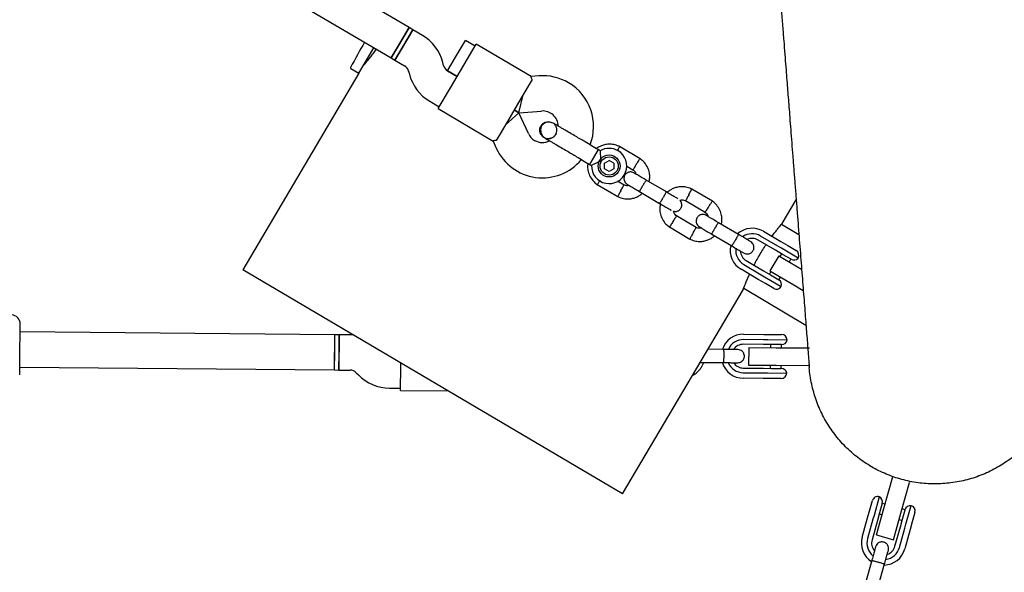
# Model space of a CAD drawing. Units: millimetres. Extents: x -6690 to 5141, y -3372 to 9303.
# Drawn here: x -323 to 123, y 5556 to 5807 of the extents above; entities that cross this region are included whole.
import ezdxf

# ---------------------------------------------------------------- set-up
doc = ezdxf.new("R2010")
doc.units = ezdxf.units.MM
doc.layers.add('Toestel 2D', color=7, linetype='Continuous', lineweight=20)

# ---------------------------------------------------------------- blocks, each defined once
blk = doc.blocks.new('BG-9407-RB')
at = {"layer": 'Toestel 2D', "linetype": 'Continuous', "lineweight": 25}
for p, q in [((-146.67, 5803.42), (-523.07, 6025.45)), ((-531.2, 6011.67), (-154.8, 5789.64)), ((-146.67, 5803.42), (-154.8, 5789.64)), ((-150.74, 5796.53), (-146.68, 5803.42)), ((-144.95, 5802.41), (-146.68, 5803.42)), ((-144.95, 5802.41), (-153.08, 5788.62)), ((-149.02, 5795.52), (-144.95, 5802.41)), ((-140.62, 5799.85), (-144.95, 5802.41)), ((-169.47, 5782.79), (-162.68, 5794.29)), ((-154.81, 5789.64), (-150.74, 5796.53)), ((-153.08, 5788.62), (-149.02, 5795.52)), ((-125.14, 5790.72), (-121.08, 5797.61)), ((-121.85, 5786.46), (-116.26, 5795.93)), ((-116.77, 5795.07), (-121.08, 5797.61)), ((-91.34, 5781.23), (-116.26, 5795.93)), ((-154.81, 5789.64), (-153.08, 5788.62)), ((-129.21, 5783.83), (-125.14, 5790.72)), ((-173.1, 5784.93), (-169.47, 5782.79)), ((-153.08, 5788.62), (-148.75, 5786.07)), ((-131.07, 5786.29), (-131.41, 5787.62)), ((-127.95, 5776.12), (-121.85, 5786.46)), ((-169.47, 5782.79), (-222.13, 5693.52)), ((-146.91, 5783.62), (-146.56, 5782.29)), ((-124.9, 5781.29), (-129.23, 5783.84)), ((-129.21, 5783.83), (-124.9, 5781.29)), ((-87.84, 5781.52), (-91.36, 5781.25)), ((-133.54, 5766.65), (-127.95, 5776.12)), ((-90.93, 5779.82), (-96.01, 5771.21)), ((-96.89, 5764.77), (-94.99, 5772.94)), ((-137.36, 5770.06), (-133.03, 5767.51)), ((-96.01, 5771.21), (-102.11, 5760.88)), ((-133.54, 5766.65), (-108.61, 5751.94)), ((-96.89, 5764.77), (-103.12, 5759.16)), ((-96.89, 5764.77), (-99.06, 5766.05)), ((-99.06, 5766.05), (-96.89, 5764.77)), ((-96.89, 5764.77), (-86.59, 5765.57)), ((-92.61, 5755.36), (-96.89, 5764.77)), ((-102.11, 5760.88), (-107.19, 5752.27)), ((-81.59, 5760.23), (-81.58, 5760.22)), ((-81.59, 5760.23), (-81.58, 5760.22)), ((-108.64, 5751.95), (-107.17, 5748.74)), ((-85.5, 5753.56), (-85.52, 5753.57)), ((-85.5, 5753.56), (-85.52, 5753.57)), ((-41.94, 5743.95), (-51.28, 5749.46)), ((-60.92, 5748.04), (-64.27, 5742.35)), ((-60.06, 5747.53), (-60.92, 5748.04)), ((-64.27, 5742.35), (-64.85, 5741.38)), ((-64.85, 5741.38), (-63.97, 5740.86)), ((-58.16, 5739.41), (-58.14, 5741.91)), ((-58.14, 5741.91), (-55.98, 5743.14)), ((-53.83, 5741.87), (-55.98, 5743.14)), ((-53.83, 5741.87), (-53.84, 5739.38)), ((-48.04, 5740.59), (-45.24, 5738.93)), ((-56.01, 5738.15), (-58.16, 5739.41)), ((-53.84, 5739.38), (-56.01, 5738.15)), ((-61.44, 5732.25), (-52.09, 5726.74)), ((-49.21, 5732), (-52.21, 5733.77)), ((-30.07, 5728.83), (-39.18, 5734.21)), ((-42.23, 5729.04), (-33.12, 5723.66)), ((-9.21, 5724.65), (-18.55, 5730.16)), ((-21.44, 5724.9), (-12.51, 5719.63)), ((22.51, 5714.6), (28.8, 5725.25)), ((-16.48, 5712.69), (-25.41, 5717.96)), ((2.66, 5709.53), (-6.45, 5714.9)), ((30.03, 5709.46), (22.11, 5714.13)), ((-28.71, 5712.95), (-19.36, 5707.43)), ((-9.5, 5709.73), (-0.39, 5704.36)), ((13.94, 5711), (21.79, 5706.37)), ((19.45, 5702.41), (11.61, 5707.04)), ((20.52, 5704.22), (12.67, 5708.84)), ((21.79, 5706.37), (25, 5704.48)), ((22.64, 5700.53), (19.45, 5702.41)), ((22.12, 5703.27), (20.52, 5704.22)), ((22.11, 5700.84), (21.4, 5699.63)), ((29.64, 5698.84), (22.12, 5703.27)), ((26.45, 5698.28), (22.64, 5700.53)), ((25, 5704.48), (28.76, 5702.26)), ((5.05, 5695.93), (12.9, 5691.3)), ((6.12, 5697.73), (13.97, 5693.11)), ((20.97, 5699.89), (16.91, 5693)), ((20.97, 5699.89), (31.25, 5693.82)), ((25.71, 5697.09), (26.42, 5698.3)), ((-49.87, 5591.9), (-222.13, 5693.52)), ((11.63, 5689.14), (3.78, 5693.77)), ((12.9, 5691.3), (14.5, 5690.35)), ((13.97, 5693.11), (17.15, 5691.22)), ((17.34, 5692.74), (16.63, 5691.54)), ((16.91, 5693), (27.67, 5686.64)), ((17.15, 5691.22), (20.96, 5688.98)), ((14.84, 5687.25), (11.63, 5689.14)), ((14.5, 5690.35), (22.02, 5685.92)), ((18.6, 5685.03), (14.84, 5687.25)), ((20.93, 5688.99), (21.65, 5690.2)), ((-49.87, 5591.9), (4.75, 5684.49)), ((4.99, 5685.11), (33.23, 5668.45)), ((27.67, 5686.64), (32.01, 5684.09)), ((-180.34, 5664.05), (-323.04, 5665.39)), ((-180.49, 5648.05), (-180.34, 5664.05)), ((-180.42, 5656.05), (-180.34, 5664.05)), ((-178.34, 5664.03), (-180.34, 5664.05)), ((-178.34, 5664.03), (-178.49, 5648.03)), ((-178.42, 5656.03), (-178.34, 5664.03)), ((-173.31, 5663.99), (-178.34, 5664.03)), ((-171.97, 5663.93), (-173.31, 5663.99)), ((14.05, 5661.73), (4.95, 5661.82)), ((4.97, 5664.32), (14.08, 5664.23)), ((15.92, 5661.72), (14.05, 5661.73)), ((14.08, 5664.23), (17.8, 5664.2)), ((24.64, 5661.64), (15.92, 5661.72)), ((17.8, 5664.2), (22.17, 5664.16)), ((-180.49, 5648.05), (-180.42, 5656.05)), ((-178.49, 5648.03), (-178.42, 5656.03)), ((-4.07, 5657.4), (-11.19, 5657.47)), ((14.03, 5659.63), (4.93, 5659.72)), ((7.26, 5658.3), (7.19, 5650.3)), ((7.26, 5658.3), (19.76, 5658.18)), ((17.74, 5659.6), (14.03, 5659.63)), ((17.12, 5659.61), (17.11, 5658.21)), ((22.16, 5659.56), (17.74, 5659.6)), ((19.76, 5658.18), (34.26, 5658.05)), ((22.11, 5658.16), (22.12, 5659.56)), ((34.26, 5658.05), (34.76, 5658.04)), ((-150.47, 5649.77), (-150.46, 5651.24)), ((-14.7, 5651.5), (-4.12, 5651.4)), ((-323.19, 5649.39), (-180.49, 5648.05)), ((-180.49, 5648.05), (-178.49, 5648.03)), ((-178.49, 5648.03), (-173.46, 5647.99)), ((-170.65, 5646.79), (-169.68, 5645.81)), ((-150.58, 5638.77), (-150.47, 5649.77)), ((4.8, 5646.82), (13.91, 5646.74)), ((4.82, 5648.92), (13.93, 5648.84)), ((7.19, 5650.3), (19.69, 5650.18)), ((13.91, 5646.74), (15.78, 5646.72)), ((13.93, 5648.84), (17.64, 5648.8)), ((15.78, 5646.72), (24.5, 5646.64)), ((17.04, 5650.21), (17.02, 5648.81)), ((17.64, 5648.8), (22.06, 5648.76)), ((19.69, 5650.18), (34.19, 5650.05)), ((22.02, 5648.76), (22.04, 5650.16)), ((34.69, 5650.04), (34.19, 5650.05)), ((13.89, 5644.24), (4.78, 5644.32)), ((17.62, 5644.2), (13.89, 5644.24)), ((21.98, 5644.16), (17.62, 5644.2)), ((-155.6, 5639.82), (-150.57, 5639.77)), ((-150.58, 5638.77), (-128.98, 5638.57)), ((68.58, 5585.21), (72.47, 5599.18)), ((72.47, 5599.18), (72.6, 5599.66)), ((80.31, 5597.52), (80.17, 5597.04)), ((76.29, 5583.07), (80.17, 5597.04)), ((62.17, 5584.55), (63.34, 5588.76)), ((66.42, 5590.5), (64.08, 5582.09)), ((61.17, 5580.96), (62.17, 5584.55)), ((65.23, 5573.17), (68.58, 5585.21)), ((67.78, 5587.56), (66.6, 5583.3)), ((69.12, 5587.15), (67.77, 5587.52)), ((78.18, 5584.63), (76.83, 5585.01)), ((77, 5580.4), (78.19, 5584.66)), ((78.53, 5578.07), (80.87, 5586.48)), ((58.73, 5572.18), (61.17, 5580.96)), ((63.58, 5580.29), (61.14, 5571.51)), ((65.61, 5579.73), (63.17, 5570.95)), ((64.08, 5582.09), (63.58, 5580.29)), ((66.6, 5583.3), (65.61, 5579.73)), ((66.43, 5582.71), (67.78, 5582.33)), ((72.94, 5571.02), (76.29, 5583.07)), ((75.49, 5580.19), (76.84, 5579.81)), ((76.01, 5576.84), (77, 5580.4)), ((82.61, 5583.4), (81.44, 5579.2)), ((73.57, 5568.06), (76.01, 5576.84)), ((75.59, 5567.5), (78.03, 5576.27)), ((80.44, 5575.6), (78, 5566.83)), ((78.03, 5576.27), (78.53, 5578.07)), ((81.44, 5579.2), (80.44, 5575.6)), ((65.23, 5573.17), (72.94, 5571.02)), ((63.08, 5561.67), (60.24, 5551.47)), ((66.02, 5549.87), (68.86, 5560.06))]:
    blk.add_line(p, q, dxfattribs=at)
for radius in [5, 4.14]:
    blk.add_circle((-55.99, 5740.64), radius, dxfattribs=at)
for centre, radius, start, end in [((-150.78, 5782.62), 20, 14.4643, 59.4643), ((229.9, 5572), 456.07, 150.4694, 152.1114), ((-172.94, 5785.19), 0.3, 152.1114, 239.4643), ((-150.78, 5782.62), 4, 14.4643, 59.4643), ((-127.2, 5787.29), 4, 194.4643, 239.4643), ((-127.2, 5787.29), 20, 194.4643, 239.4643), ((-86.05, 5758.59), 23, 59.4643, 94.4643), ((-86.05, 5758.59), 23, 338.7026, 59.4643), ((-86.05, 5758.59), 7, 1.7552, 94.4643), ((-86.24, 5758.26), 7, 204.4643, 239.4643), ((-92.15, 5761.97), 13.98, 327.9071, 331.0214), ((-86.24, 5758.26), 7, 239.4643, 297.3534), ((-86.24, 5758.26), 23, 204.4643, 320.2034), ((-55.99, 5740.64), 8, 178.1867, 59.4643), ((-55.99, 5740.64), 8, 59.4643, 120.6094), ((8.86, 5702.38), 10, 59.4643, 131.997), ((8.86, 5702.38), 7.5, 59.4643, 125.6285), ((8.86, 5702.38), 10, 167.1881, 239.4643), ((8.86, 5702.38), 5.4, 59.4643, 114.977), ((8.86, 5702.38), 7.5, 173.1103, 239.4643), ((8.86, 5702.38), 5.4, 184.0027, 239.4643), ((27.49, 5700.11), 2.5, 329.4643, 59.4643), ((27.72, 5700.43), 2.5, 239.4643, 320.2574), ((19.69, 5686.83), 2.5, 338.6712, 59.4643), ((19.87, 5687.19), 2.5, 239.4643, 329.4643), ((-327, 5669.01), 4, 359.4643, 88.1667), ((4.87, 5654.32), 10, 89.4643, 161.997), ((4.87, 5654.32), 7.5, 89.4643, 155.6285), ((22.18, 5662.06), 2.5, 269.4643, 350.2574), ((22.14, 5661.66), 2.5, 359.4643, 89.4643), ((4.87, 5654.32), 5.4, 89.4643, 144.977), ((4.87, 5654.32), 10, 197.1881, 269.4643), ((4.87, 5654.32), 7.5, 203.1103, 269.4643), ((4.87, 5654.32), 5.4, 214.0027, 269.4643), ((-173.5, 5643.99), 4, 44.4643, 89.4643), ((22, 5646.66), 2.5, 269.4643, 359.4643), ((22.03, 5646.26), 2.5, 8.6712, 89.4643), ((-155.41, 5659.82), 20, 224.4643, 269.4643), ((65.75, 5588.09), 2.5, 74.4643, 164.4643), ((65.37, 5588.22), 2.5, 344.4643, 65.2574), ((80.6, 5583.99), 2.5, 83.6712, 164.4643), ((80.2, 5584.07), 2.5, 344.4643, 74.4643), ((68.37, 5569.51), 10, 164.4643, 236.3833), ((68.37, 5569.51), 7.5, 164.4643, 230.6285), ((68.37, 5569.51), 5.4, 164.4643, 219.977), ((68.37, 5569.51), 10, 272.1881, 344.4643), ((68.37, 5569.51), 7.5, 278.1103, 344.4643), ((68.37, 5569.51), 5.4, 289.0027, 344.4643)]:
    blk.add_arc(centre, radius, start, end, dxfattribs=at)
for points, knots in [([(148.7, 5657.96), (148.69, 5658.05), (148.68, 5658.23), (148.63, 5658.81), (148.56, 5659.75), (148.45, 5661.1), (148.32, 5662.81), (148.16, 5664.81), (147.99, 5667.05), (147.79, 5669.53), (147.57, 5672.36), (147.32, 5675.56), (147.04, 5679.15), (146.75, 5682.91), (146.44, 5686.8), (146.13, 5690.79), (145.82, 5694.83), (145.5, 5698.91), (145.18, 5702.97), (144.87, 5707), (144.56, 5710.96), (144.26, 5714.83), (143.97, 5718.52), (143.7, 5722), (143.44, 5725.29), (143.18, 5728.59), (142.91, 5732.06), (142.6, 5736.06), (142.24, 5740.69), (141.82, 5746.02), (141.36, 5751.89), (140.86, 5758.33), (140.31, 5765.37), (139.71, 5773.06), (139.08, 5781.18), (138.41, 5789.72), (137.71, 5798.67), (136.96, 5808.3), (136.15, 5818.64), (135.29, 5829.73), (134.36, 5841.61), (133.37, 5854.32), (132.31, 5867.9), (131.18, 5882.38), (129.97, 5897.8), (128.69, 5914.19), (127.36, 5931.23), (125.98, 5948.95), (124.54, 5967.36), (123.02, 5986.89), (121.41, 6007.49), (120.3, 6021.69), (119.74, 6028.86)], [0, 0, 0, 0, 0.0239638, 0.0474763, 0.0704079, 0.0926909, 0.1143343, 0.1349819, 0.1550367, 0.1745076, 0.1933998, 0.2151336, 0.2360413, 0.2561196, 0.2753663, 0.2937795, 0.3113592, 0.328106, 0.3440203, 0.3591025, 0.3733529, 0.3867717, 0.399359, 0.4104654, 0.4208325, 0.430702, 0.441179, 0.4524003, 0.4663124, 0.4812208, 0.4971256, 0.5140267, 0.531924, 0.5508175, 0.5707071, 0.589814, 0.6097576, 0.6305379, 0.6521552, 0.6746102, 0.697904, 0.7220375, 0.747011, 0.7728208, 0.7994619, 0.8269279, 0.855216, 0.8826571, 0.9108694, 0.9398823, 0.9696668, 1, 1, 1, 1]), ([(5.79, 6019.96), (6.23, 6014.3), (7.11, 6003.07), (8.39, 5986.69), (9.61, 5971), (10.77, 5956.12), (11.87, 5942.08), (12.9, 5928.82), (13.88, 5916.31), (14.81, 5904.42), (15.74, 5892.43), (16.68, 5880.42), (17.61, 5868.49), (18.49, 5857.3), (19.3, 5846.84), (20.07, 5837.07), (20.78, 5827.97), (21.44, 5819.5), (22.05, 5811.63), (22.62, 5804.34), (23.15, 5797.6), (23.63, 5791.39), (24.07, 5785.77), (24.47, 5780.72), (24.82, 5776.14), (25.17, 5771.74), (25.52, 5767.28), (25.9, 5762.35), (26.32, 5756.93), (26.78, 5751.03), (27.26, 5744.91), (27.75, 5738.61), (28.26, 5732.17), (28.77, 5725.63), (29.27, 5719.22), (29.76, 5712.97), (30.23, 5706.93), (30.7, 5700.94), (31.16, 5695.05), (31.6, 5689.3), (32.04, 5683.74), (32.45, 5678.42), (32.85, 5673.38), (33.22, 5668.66), (33.55, 5664.31), (33.86, 5660.38), (34.13, 5656.98), (34.35, 5654.14), (34.52, 5651.91), (34.65, 5650.33), (34.72, 5649.42), (34.74, 5649.18), (34.75, 5649.06)], [0, 0, 0, 0, 0.023964, 0.047476, 0.070408, 0.092691, 0.114334, 0.134982, 0.155037, 0.174508, 0.1934, 0.215134, 0.236041, 0.25612, 0.275366, 0.29378, 0.311359, 0.328106, 0.34402, 0.359103, 0.373353, 0.386772, 0.399359, 0.410465, 0.420833, 0.430702, 0.441179, 0.4524, 0.466312, 0.481221, 0.497126, 0.514027, 0.531924, 0.550818, 0.570707, 0.589814, 0.609758, 0.630538, 0.652155, 0.67461, 0.697904, 0.722038, 0.747011, 0.772821, 0.799462, 0.826928, 0.855216, 0.882657, 0.910869, 0.939882, 0.969667, 1, 1, 1, 1]), ([(-161.64, 5793.67), (-161.66, 5793.63), (-162.2, 5792.84), (-163.19, 5791.52), (-164.53, 5789.75), (-165.68, 5788.31), (-166.59, 5787.2), (-167.33, 5786.31), (-167.45, 5786.18), (-167.51, 5786.11)], [0, 0, 0, 0, 0.008075, 0.161822, 0.313295, 0.469094, 0.621603, 0.778616, 1, 1, 1, 1]), ([(-90.93, 5779.82), (-91.07, 5780.26), (-91.34, 5781.08), (-91.35, 5781.16), (-91.35, 5781.2)], [0, 0, 0, 0, 0.532321, 1, 1, 1, 1]), ([(-85.5, 5753.57), (-85.52, 5753.58), (-85.94, 5753.74), (-86.58, 5754.42), (-87.26, 5755.54), (-87.49, 5756.84), (-87.33, 5757.99), (-87.01, 5758.62), (-86.88, 5758.86)], [0, 0, 0, 0, 0.009857, 0.223846, 0.437861, 0.651912, 0.865993, 1, 1, 1, 1]), ([(-80.92, 5759.84), (-81.25, 5760), (-81.88, 5760.33), (-83.15, 5760.59), (-84.51, 5760.49), (-85.55, 5759.98), (-86.1, 5759.52), (-86.52, 5759.05), (-86.97, 5758.19), (-87.15, 5757.03), (-86.97, 5755.85), (-86.56, 5754.84), (-85.85, 5753.88), (-85.19, 5753.41), (-84.85, 5753.18)], [0, 0, 0, 0, 0.0841843, 0.1642816, 0.301314, 0.3993134, 0.4336215, 0.4631377, 0.5408449, 0.6579731, 0.7331036, 0.8173642, 0.9076886, 1, 1, 1, 1]), ([(-86.88, 5758.86), (-86.63, 5759.22), (-86.11, 5759.92), (-84.95, 5760.58), (-83.66, 5760.83), (-82.47, 5760.7), (-81.85, 5760.33), (-81.6, 5760.18)], [0, 0, 0, 0, 0.214138, 0.428276, 0.642405, 0.856509, 1, 1, 1, 1]), ([(-85.48, 5753.6), (-85.36, 5753.52), (-84.89, 5753.18), (-83.86, 5752.99), (-82.55, 5753.09), (-81.35, 5753.64), (-80.39, 5754.55), (-79.79, 5755.73), (-79.62, 5757.05), (-79.89, 5758.34), (-80.55, 5759.47), (-81.24, 5759.97), (-81.58, 5760.21)], [0, 0, 0, 0, 0.035511, 0.1432, 0.250879, 0.358567, 0.466287, 0.574047, 0.681822, 0.789571, 0.897278, 1, 1, 1, 1]), ([(-71.26, 5754.13), (-72.1, 5754.63), (-73.95, 5755.72), (-76.19, 5757.04), (-77.92, 5758.07), (-79.15, 5758.79), (-80.2, 5759.41), (-80.68, 5759.69), (-80.92, 5759.84)], [0, 0, 0, 0, 0.203167, 0.442133, 0.57405, 0.712332, 0.855076, 1, 1, 1, 1]), ([(-80.54, 5754.56), (-80.61, 5754.45), (-80.92, 5753.96), (-81.8, 5753.39), (-83.03, 5753.02), (-84.02, 5752.98), (-84.5, 5753.18), (-84.57, 5753.21)], [0, 0, 0, 0, 0.089667, 0.375629, 0.661522, 0.947304, 1, 1, 1, 1]), ([(-107.19, 5752.27), (-107.64, 5752.18), (-108.48, 5752.02), (-108.56, 5751.99), (-108.6, 5751.97)], [0, 0, 0, 0, 0.532321, 1, 1, 1, 1]), ([(-84.85, 5753.18), (-84.61, 5753.04), (-84.13, 5752.75), (-83.07, 5752.13), (-81.85, 5751.41), (-80.11, 5750.38), (-77.87, 5749.06), (-76.03, 5747.97), (-75.18, 5747.48)], [0, 0, 0, 0, 0.144924, 0.287668, 0.42595, 0.557867, 0.796833, 1, 1, 1, 1]), ([(-51.12, 5749.38), (-51.47, 5749.54), (-52.18, 5749.89), (-53.67, 5750.35), (-55.52, 5750.59), (-57.58, 5750.42), (-59.34, 5749.9), (-60.71, 5749.26), (-61.44, 5748.73), (-61.74, 5748.52)], [0, 0, 0, 0, 0.102295, 0.211765, 0.415025, 0.597902, 0.760373, 0.902416, 1, 1, 1, 1]), ([(-52.2, 5747.63), (-52.19, 5747.65), (-52.02, 5747.97), (-51.73, 5748.5), (-51.41, 5749.1), (-51.27, 5749.36), (-51.23, 5749.44), (-51.23, 5749.43), (-51.23, 5749.43)], [0, 0, 0, 0, 0.022194, 0.292524, 0.562821, 0.833067, 0.96671, 1, 1, 1, 1]), ([(-60.06, 5747.53), (-60.06, 5747.49), (-60.06, 5747.41), (-60.06, 5746.8), (-60.02, 5745.89), (-59.92, 5744.63), (-59.75, 5743.53), (-59.59, 5742.89), (-59.56, 5742.75), (-59.56, 5742.74)], [0, 0, 0, 0, 0.168486, 0.336692, 0.512059, 0.70868, 0.937333, 0.998188, 1, 1, 1, 1]), ([(-65.63, 5741.84), (-65.69, 5741.53), (-65.86, 5740.49), (-65.67, 5738.6), (-64.94, 5736.23), (-63.83, 5734.48), (-62.78, 5733.35), (-62.06, 5732.7), (-61.54, 5732.33), (-61.28, 5732.15)], [0, 0, 0, 0, 0.084083, 0.282043, 0.501479, 0.742359, 0.82767, 0.915382, 1, 1, 1, 1]), ([(-59.56, 5742.74), (-59.56, 5742.74), (-59.76, 5742.69), (-60.45, 5742.49), (-61.61, 5742.06), (-62.49, 5741.65), (-63.14, 5741.33), (-63.6, 5741.09), (-63.96, 5740.89), (-63.95, 5740.89), (-63.95, 5740.9)], [0, 0, 0, 0, 0.001812, 0.089987, 0.316477, 0.544171, 0.565459, 0.735059, 0.898313, 1, 1, 1, 1]), ([(-43.61, 5741.46), (-43.62, 5741.45), (-43.63, 5741.43), (-43.67, 5741.37), (-43.78, 5741.19), (-44.07, 5740.75), (-44.49, 5740.09), (-44.9, 5739.45), (-45.17, 5739.04), (-45.25, 5738.91), (-45.24, 5738.93), (-45.24, 5738.93)], [0, 0, 0, 0, 0.008575, 0.015065, 0.041031, 0.145218, 0.355772, 0.570496, 0.785185, 0.999813, 1, 1, 1, 1]), ([(-43.61, 5741.46), (-43.61, 5741.47), (-43.59, 5741.49), (-43.56, 5741.54), (-43.44, 5741.72), (-43.16, 5742.17), (-42.74, 5742.83), (-42.32, 5743.47), (-42.06, 5743.88), (-41.98, 5744.01), (-41.99, 5743.98), (-41.99, 5743.98)], [0, 0, 0, 0, 0.0085742, 0.0150635, 0.0410259, 0.1452001, 0.3557289, 0.5704069, 0.785048, 0.9996481, 1, 1, 1, 1]), ([(-37.87, 5733.44), (-37.76, 5734.05), (-37.51, 5735.4), (-37.7, 5737.61), (-38.43, 5739.98), (-39.54, 5741.72), (-40.59, 5742.86), (-41.31, 5743.5), (-41.84, 5743.88), (-42.1, 5744.06)], [0, 0, 0, 0, 0.154699, 0.337396, 0.539914, 0.762222, 0.840956, 0.921905, 1, 1, 1, 1]), ([(-44.77, 5737.51), (-45.06, 5737.64), (-45.61, 5737.9), (-46.45, 5737.95), (-47.15, 5737.82), (-47.79, 5737.56), (-48.31, 5737.18), (-48.72, 5736.72), (-49.06, 5736.16), (-49.28, 5735.49), (-49.32, 5734.71), (-49.17, 5733.91), (-48.71, 5733.01), (-48.13, 5732.57), (-47.82, 5732.34)], [0, 0, 0, 0, 0.101895, 0.190609, 0.264804, 0.325235, 0.411571, 0.465521, 0.524723, 0.618755, 0.686668, 0.772356, 0.877462, 1, 1, 1, 1]), ([(-45.37, 5739.02), (-45.09, 5738.8), (-44.57, 5738.38), (-44.05, 5737.67), (-43.93, 5737.18), (-43.88, 5736.98)], [0, 0, 0, 0, 0.413971, 0.768586, 1, 1, 1, 1]), ([(-39.06, 5734.14), (-39.82, 5734.59), (-41.35, 5735.49), (-43.24, 5736.6), (-44.53, 5737.37), (-44.69, 5737.46), (-44.76, 5737.5)], [0, 0, 0, 0, 0.252143, 0.504247, 0.756352, 1, 1, 1, 1]), ([(-60.24, 5734), (-60.27, 5733.96), (-60.47, 5733.64), (-60.81, 5733.12), (-61.18, 5732.54), (-61.34, 5732.29), (-61.38, 5732.22), (-61.38, 5732.23), (-61.38, 5732.23)], [0, 0, 0, 0, 0.039826, 0.305282, 0.570704, 0.836077, 0.96731, 1, 1, 1, 1]), ([(-50.72, 5729.41), (-50.71, 5729.42), (-50.55, 5729.73), (-50.22, 5730.34), (-49.8, 5731.12), (-49.48, 5731.72), (-49.33, 5731.98), (-49.29, 5732.06), (-49.3, 5732.05), (-49.3, 5732.05)], [0, 0, 0, 0, 0.008578, 0.223386, 0.438195, 0.652991, 0.867739, 0.973924, 1, 1, 1, 1]), ([(-46.88, 5731.78), (-47.07, 5731.74), (-47.62, 5731.63), (-48.47, 5731.72), (-49.04, 5731.98), (-49.28, 5732.09)], [0, 0, 0, 0, 0.241277, 0.678734, 1, 1, 1, 1]), ([(-47.81, 5732.33), (-47.73, 5732.29), (-47.58, 5732.2), (-46.29, 5731.44), (-44.4, 5730.32), (-42.87, 5729.42), (-42.11, 5728.97)], [0, 0, 0, 0, 0.243648, 0.495753, 0.747857, 1, 1, 1, 1]), ([(-39.18, 5734.21), (-39.18, 5734.21), (-39.19, 5734.21), (-39.28, 5734.12), (-39.57, 5733.69), (-39.98, 5733.04), (-40.4, 5732.36), (-40.74, 5731.79), (-40.99, 5731.36), (-41.32, 5730.79), (-41.7, 5730.12), (-42.04, 5729.49), (-42.21, 5729.13), (-42.24, 5729.05), (-42.23, 5729.04), (-42.23, 5729.04)], [0, 0, 0, 0, 0.004287, 0.111621, 0.218955, 0.326276, 0.433577, 0.48664, 0.539698, 0.592756, 0.700028, 0.807313, 0.914638, 0.995713, 1, 1, 1, 1]), ([(-52.25, 5726.83), (-51.91, 5726.66), (-51.19, 5726.32), (-49.71, 5725.86), (-47.85, 5725.61), (-45.79, 5725.79), (-44.03, 5726.3), (-42.59, 5727), (-41.58, 5727.67), (-41.09, 5728.12), (-40.92, 5728.27)], [0, 0, 0, 0, 0.094528, 0.195688, 0.383516, 0.552509, 0.702645, 0.833905, 0.946271, 1, 1, 1, 1]), ([(-50.72, 5729.41), (-50.73, 5729.4), (-50.89, 5729.09), (-51.22, 5728.49), (-51.64, 5727.7), (-51.96, 5727.11), (-52.11, 5726.84), (-52.15, 5726.77), (-52.14, 5726.78), (-52.14, 5726.78)], [0, 0, 0, 0, 0.008575, 0.223298, 0.438019, 0.652713, 0.867367, 0.973519, 1, 1, 1, 1]), ([(-30.14, 5728.87), (-30.14, 5728.87), (-30.13, 5728.87), (-30.17, 5728.74), (-30.4, 5728.29), (-30.77, 5727.61), (-31.17, 5726.92), (-31.5, 5726.34), (-31.76, 5725.91), (-32.1, 5725.35), (-32.5, 5724.7), (-32.88, 5724.09), (-33.11, 5723.76), (-33.18, 5723.7), (-33.19, 5723.71), (-33.19, 5723.71)], [0, 0, 0, 0, 0.004286, 0.111621, 0.218955, 0.326276, 0.433577, 0.48664, 0.539698, 0.592756, 0.700028, 0.807313, 0.914638, 0.995714, 1, 1, 1, 1]), ([(-24.9, 5725.79), (-24.93, 5725.8), (-25.1, 5725.9), (-26.22, 5726.56), (-28.1, 5727.67), (-29.65, 5728.58), (-30.42, 5729.04)], [0, 0, 0, 0, 0.072374, 0.381523, 0.690672, 1, 1, 1, 1]), ([(-18.39, 5730.07), (-18.74, 5730.24), (-19.45, 5730.58), (-20.94, 5731.04), (-22.79, 5731.29), (-24.85, 5731.11), (-26.62, 5730.6), (-28.05, 5729.9), (-29.06, 5729.23), (-29.56, 5728.77), (-29.72, 5728.63)], [0, 0, 0, 0, 0.094529, 0.195688, 0.383516, 0.55251, 0.702646, 0.833906, 0.946272, 1, 1, 1, 1]), ([(-19.93, 5727.49), (-19.93, 5727.47), (-20.1, 5727.17), (-20.43, 5726.56), (-20.85, 5725.78), (-21.17, 5725.18), (-21.31, 5724.92), (-21.35, 5724.84), (-21.35, 5724.85), (-21.35, 5724.85)], [0, 0, 0, 0, 0.008575, 0.223309, 0.438042, 0.652763, 0.867436, 0.973585, 1, 1, 1, 1]), ([(-19.93, 5727.49), (-19.92, 5727.5), (-19.75, 5727.81), (-19.43, 5728.41), (-19, 5729.19), (-18.68, 5729.79), (-18.54, 5730.05), (-18.5, 5730.13), (-18.5, 5730.12), (-18.5, 5730.12)], [0, 0, 0, 0, 0.008575, 0.223306, 0.438036, 0.652739, 0.867401, 0.973557, 1, 1, 1, 1]), ([(-33.47, 5723.87), (-32.69, 5723.42), (-31.15, 5722.51), (-29.27, 5721.39), (-28.14, 5720.73), (-27.98, 5720.64), (-27.95, 5720.62)], [0, 0, 0, 0, 0.309327, 0.618477, 0.927626, 1, 1, 1, 1]), ([(-32.77, 5723.46), (-32.89, 5722.84), (-33.13, 5721.5), (-32.95, 5719.29), (-32.21, 5716.92), (-31.1, 5715.17), (-30.05, 5714.04), (-29.33, 5713.39), (-28.81, 5713.02), (-28.55, 5712.84)], [0, 0, 0, 0, 0.154701, 0.337398, 0.539915, 0.762223, 0.840957, 0.921906, 1, 1, 1, 1]), ([(-26.82, 5720.1), (-26.78, 5720.09), (-26.48, 5719.97), (-25.91, 5719.98), (-25.22, 5720.09), (-24.58, 5720.36), (-24.06, 5720.73), (-23.65, 5721.2), (-23.3, 5721.75), (-23.09, 5722.42), (-23.05, 5723.21), (-23.21, 5724), (-23.52, 5724.7), (-23.88, 5725), (-23.99, 5725.08)], [0, 0, 0, 0, 0.015523, 0.122186, 0.21139, 0.284047, 0.387849, 0.452713, 0.523892, 0.636947, 0.718599, 0.821622, 0.947992, 1, 1, 1, 1]), ([(-23.99, 5725.08), (-23.72, 5725.14), (-23.1, 5725.26), (-22.18, 5725.18), (-21.61, 5724.92), (-21.36, 5724.81)], [0, 0, 0, 0, 0.304196, 0.705375, 1, 1, 1, 1]), ([(-10.88, 5722.15), (-10.88, 5722.16), (-10.86, 5722.18), (-10.83, 5722.24), (-10.71, 5722.42), (-10.43, 5722.86), (-10.01, 5723.52), (-9.59, 5724.16), (-9.33, 5724.57), (-9.25, 5724.7), (-9.26, 5724.68), (-9.26, 5724.68)], [0, 0, 0, 0, 0.0085742, 0.0150635, 0.0410259, 0.1452001, 0.3557289, 0.5704069, 0.785048, 0.9996481, 1, 1, 1, 1]), ([(-5.14, 5714.13), (-5.03, 5714.75), (-4.78, 5716.1), (-4.97, 5718.3), (-5.71, 5720.67), (-6.81, 5722.42), (-7.86, 5723.55), (-8.58, 5724.2), (-9.11, 5724.57), (-9.37, 5724.75)], [0, 0, 0, 0, 0.154699, 0.337396, 0.539914, 0.762222, 0.840956, 0.921905, 1, 1, 1, 1]), ([(-27.03, 5715.44), (-27.02, 5715.45), (-26.84, 5715.75), (-26.46, 5716.33), (-25.98, 5717.07), (-25.62, 5717.64), (-25.45, 5717.9), (-25.41, 5717.97), (-25.41, 5717.96), (-25.41, 5717.96)], [0, 0, 0, 0, 0.008575, 0.223309, 0.438042, 0.652763, 0.867436, 0.973585, 1, 1, 1, 1]), ([(-25.28, 5717.87), (-25.56, 5718.1), (-26.07, 5718.51), (-26.63, 5719.28), (-26.76, 5719.84), (-26.82, 5720.1)], [0, 0, 0, 0, 0.384859, 0.714535, 1, 1, 1, 1]), ([(-12.04, 5718.2), (-12.33, 5718.34), (-12.88, 5718.59), (-13.72, 5718.64), (-14.42, 5718.52), (-15.06, 5718.25), (-15.58, 5717.88), (-15.99, 5717.41), (-16.33, 5716.85), (-16.55, 5716.18), (-16.59, 5715.4), (-16.44, 5714.6), (-15.98, 5713.7), (-15.4, 5713.27), (-15.09, 5713.03)], [0, 0, 0, 0, 0.101895, 0.190609, 0.264804, 0.325235, 0.411571, 0.465521, 0.524723, 0.618755, 0.686668, 0.772356, 0.877462, 1, 1, 1, 1]), ([(-12.64, 5719.72), (-12.36, 5719.49), (-11.84, 5719.08), (-11.32, 5718.36), (-11.2, 5717.87), (-11.15, 5717.68)], [0, 0, 0, 0, 0.413971, 0.768586, 1, 1, 1, 1]), ([(-10.88, 5722.15), (-10.89, 5722.14), (-10.9, 5722.12), (-10.94, 5722.07), (-11.05, 5721.89), (-11.34, 5721.44), (-11.76, 5720.78), (-12.18, 5720.14), (-12.44, 5719.74), (-12.52, 5719.6), (-12.51, 5719.63), (-12.51, 5719.63)], [0, 0, 0, 0, 0.008575, 0.015065, 0.041031, 0.145218, 0.355772, 0.570496, 0.785185, 0.999813, 1, 1, 1, 1]), ([(-6.33, 5714.83), (-7.09, 5715.28), (-8.62, 5716.18), (-10.51, 5717.3), (-11.8, 5718.06), (-11.96, 5718.15), (-12.03, 5718.19)], [0, 0, 0, 0, 0.252143, 0.504247, 0.756352, 1, 1, 1, 1]), ([(-27.03, 5715.44), (-27.04, 5715.43), (-27.23, 5715.13), (-27.6, 5714.55), (-28.08, 5713.81), (-28.44, 5713.24), (-28.61, 5712.98), (-28.65, 5712.91), (-28.65, 5712.92), (-28.65, 5712.92)], [0, 0, 0, 0, 0.008575, 0.223306, 0.438036, 0.652739, 0.867401, 0.973557, 1, 1, 1, 1]), ([(-6.45, 5714.9), (-6.45, 5714.9), (-6.46, 5714.91), (-6.55, 5714.81), (-6.84, 5714.39), (-7.25, 5713.73), (-7.67, 5713.05), (-8.01, 5712.48), (-8.26, 5712.05), (-8.59, 5711.48), (-8.97, 5710.82), (-9.31, 5710.18), (-9.48, 5709.83), (-9.51, 5709.74), (-9.5, 5709.73), (-9.5, 5709.73)], [0, 0, 0, 0, 0.004287, 0.111621, 0.218955, 0.326276, 0.433577, 0.48664, 0.539698, 0.592756, 0.700028, 0.807313, 0.914638, 0.995713, 1, 1, 1, 1]), ([(17.83, 5708.7), (18.29, 5709.32), (19.22, 5710.56), (20.41, 5712.08), (21.4, 5713.28), (22.1, 5714.12), (22.49, 5714.59), (22.5, 5714.6), (22.5, 5714.6)], [0, 0, 0, 0, 0.172374, 0.345556, 0.523744, 0.697019, 0.875446, 1, 1, 1, 1]), ([(-17.99, 5710.11), (-18, 5710.09), (-18.16, 5709.79), (-18.49, 5709.18), (-18.91, 5708.4), (-19.23, 5707.8), (-19.38, 5707.54), (-19.42, 5707.46), (-19.41, 5707.47), (-19.41, 5707.47)], [0, 0, 0, 0, 0.008575, 0.223298, 0.438019, 0.652713, 0.867367, 0.973519, 1, 1, 1, 1]), ([(-17.99, 5710.11), (-17.98, 5710.12), (-17.82, 5710.42), (-17.49, 5711.03), (-17.07, 5711.81), (-16.75, 5712.41), (-16.6, 5712.68), (-16.56, 5712.75), (-16.57, 5712.74), (-16.57, 5712.74)], [0, 0, 0, 0, 0.008578, 0.223386, 0.438195, 0.652991, 0.867739, 0.973924, 1, 1, 1, 1]), ([(-14.15, 5712.48), (-14.34, 5712.44), (-14.89, 5712.33), (-15.74, 5712.41), (-16.31, 5712.67), (-16.55, 5712.78)], [0, 0, 0, 0, 0.241277, 0.678734, 1, 1, 1, 1]), ([(-15.08, 5713.02), (-15, 5712.98), (-14.85, 5712.89), (-13.56, 5712.13), (-11.67, 5711.01), (-10.14, 5710.11), (-9.38, 5709.66)], [0, 0, 0, 0, 0.243648, 0.495753, 0.747857, 1, 1, 1, 1]), ([(2.59, 5709.57), (2.59, 5709.57), (2.6, 5709.56), (2.56, 5709.44), (2.33, 5708.98), (1.96, 5708.3), (1.56, 5707.61), (1.23, 5707.03), (0.97, 5706.6), (0.63, 5706.04), (0.23, 5705.39), (-0.15, 5704.78), (-0.38, 5704.46), (-0.45, 5704.39), (-0.46, 5704.4), (-0.46, 5704.4)], [0, 0, 0, 0, 0.004286, 0.111621, 0.218955, 0.326276, 0.433577, 0.48664, 0.539698, 0.592756, 0.700028, 0.807313, 0.914638, 0.995714, 1, 1, 1, 1]), ([(8.18, 5706.27), (8.09, 5706.32), (7.9, 5706.44), (6.54, 5707.24), (4.62, 5708.37), (3.08, 5709.28), (2.31, 5709.73)], [0, 0, 0, 0, 0.249964, 0.499928, 0.749892, 1, 1, 1, 1]), ([(-19.52, 5707.52), (-19.18, 5707.35), (-18.46, 5707.01), (-16.98, 5706.55), (-15.12, 5706.3), (-13.06, 5706.48), (-11.3, 5706.99), (-9.86, 5707.7), (-8.85, 5708.36), (-8.36, 5708.82), (-8.19, 5708.96)], [0, 0, 0, 0, 0.094528, 0.195688, 0.383516, 0.552509, 0.702645, 0.833905, 0.946271, 1, 1, 1, 1]), ([(-0.74, 5704.56), (0.03, 5704.11), (1.57, 5703.2), (3.49, 5702.07), (4.85, 5701.27), (5.04, 5701.16), (5.14, 5701.1)], [0, 0, 0, 0, 0.250108, 0.500072, 0.750036, 1, 1, 1, 1]), ([(5.14, 5701.1), (5.43, 5700.96), (5.97, 5700.71), (6.82, 5700.66), (7.51, 5700.78), (8.15, 5701.05), (8.67, 5701.42), (9.08, 5701.89), (9.43, 5702.45), (9.64, 5703.12), (9.68, 5703.9), (9.53, 5704.7), (9.07, 5705.6), (8.49, 5706.04), (8.18, 5706.27)], [0, 0, 0, 0, 0.101895, 0.190609, 0.264804, 0.325235, 0.411571, 0.465521, 0.524723, 0.618755, 0.686668, 0.772356, 0.877462, 1, 1, 1, 1]), ([(9.71, 5695.62), (9.93, 5696.05), (10.56, 5697.29), (11.77, 5699.45), (13.26, 5701.95), (14.43, 5703.81), (15.06, 5704.73), (15.19, 5704.92)], [0, 0, 0, 0, 0.138885, 0.40199, 0.672903, 0.933123, 1, 1, 1, 1]), ([(4.75, 5684.49), (4.77, 5684.54), (4.8, 5684.62), (5.07, 5685.34), (5.51, 5686.45), (6.12, 5687.97), (6.84, 5689.65), (7.42, 5690.93), (7.67, 5691.48)], [0, 0, 0, 0, 0.17124, 0.347493, 0.51872, 0.694827, 0.867652, 1, 1, 1, 1]), ([(-323.11, 5657.39), (-323.1, 5658.09), (-323.09, 5659.55), (-323.07, 5661.71), (-323.05, 5663.79), (-323.03, 5665.64), (-323.02, 5667.15), (-323.01, 5668.22), (-323, 5668.86), (-323, 5668.94), (-323, 5668.98)], [0, 0, 0, 0, 0.116516, 0.240011, 0.368641, 0.5, 0.631359, 0.759989, 0.883484, 1, 1, 1, 1]), ([(-323.22, 5645.8), (-323.22, 5645.84), (-323.22, 5645.91), (-323.21, 5646.56), (-323.2, 5647.63), (-323.19, 5649.13), (-323.17, 5650.99), (-323.15, 5653.06), (-323.13, 5655.22), (-323.12, 5656.68), (-323.11, 5657.39)], [0, 0, 0, 0, 0.116516, 0.240011, 0.368641, 0.5, 0.631359, 0.759989, 0.883484, 1, 1, 1, 1]), ([(2.35, 5657.34), (2.23, 5657.34), (2.01, 5657.35), (0.44, 5657.36), (-1.8, 5657.38), (-3.58, 5657.4), (-4.47, 5657.41)], [0, 0, 0, 0, 0.2499641, 0.4999281, 0.749892, 1, 1, 1, 1]), ([(-4.15, 5657.4), (-4.15, 5657.4), (-4.13, 5657.4), (-4.11, 5657.28), (-4.08, 5656.77), (-4.06, 5655.99), (-4.06, 5655.19), (-4.06, 5654.53), (-4.07, 5654.03), (-4.08, 5653.37), (-4.1, 5652.61), (-4.13, 5651.89), (-4.17, 5651.49), (-4.19, 5651.41), (-4.2, 5651.4), (-4.2, 5651.4)], [0, 0, 0, 0, 0.004286, 0.111621, 0.218955, 0.326276, 0.433577, 0.48664, 0.539698, 0.592756, 0.700028, 0.807313, 0.914638, 0.995714, 1, 1, 1, 1]), ([(2.29, 5651.34), (2.61, 5651.37), (3.21, 5651.42), (3.97, 5651.8), (4.5, 5652.26), (4.93, 5652.81), (5.19, 5653.39), (5.31, 5654), (5.33, 5654.66), (5.18, 5655.34), (4.83, 5656.04), (4.29, 5656.66), (3.45, 5657.21), (2.73, 5657.3), (2.35, 5657.34)], [0, 0, 0, 0, 0.101895, 0.190609, 0.264804, 0.325235, 0.411571, 0.465521, 0.524723, 0.618755, 0.686668, 0.772356, 0.877462, 1, 1, 1, 1]), ([(148.7, 5657.96), (148.7, 5657.96), (149.05, 5655.49), (148.88, 5650.46), (148.09, 5643.03), (146.21, 5635.76), (143.44, 5628.8), (139.77, 5622.26), (135.28, 5616.26), (130.04, 5610.89), (124.15, 5606.26), (117.71, 5602.42), (110.82, 5599.48), (103.61, 5597.4), (98.65, 5596.82), (96.17, 5596.53)], [0, 0, 0, 0, 0.000001, 0.083334, 0.166667, 0.250001, 0.333334, 0.416667, 0.5, 0.583334, 0.666667, 0.75, 0.833333, 0.916667, 1, 1, 1, 1]), ([(-18.13, 5645.7), (-18.03, 5645.74), (-17.29, 5646.04), (-16.17, 5646.93), (-14.89, 5648.22), (-14, 5649.56), (-13.46, 5650.64), (-13.25, 5651.28), (-13.19, 5651.49)], [0, 0, 0, 0, 0.041828, 0.304486, 0.537836, 0.741846, 0.916491, 1, 1, 1, 1]), ([(-4.53, 5651.41), (-3.64, 5651.4), (-1.85, 5651.38), (0.38, 5651.36), (1.96, 5651.35), (2.18, 5651.35), (2.29, 5651.34)], [0, 0, 0, 0, 0.250108, 0.500072, 0.750036, 1, 1, 1, 1]), ([(96.17, 5596.53), (93.68, 5596.43), (88.69, 5596.23), (81.24, 5597.17), (73.98, 5599.01), (67.01, 5601.79), (60.48, 5605.46), (54.47, 5609.95), (49.11, 5615.18), (44.47, 5621.07), (40.64, 5627.52), (37.66, 5634.41), (35.73, 5641.63), (34.78, 5646.57), (34.74, 5649.06), (34.74, 5649.06)], [0, 0, 0, 0, 0.083333, 0.166667, 0.25, 0.333333, 0.416666, 0.5, 0.583333, 0.666666, 0.749999, 0.833333, 0.916666, 0.999999, 1, 1, 1, 1]), ([(64.79, 5567.85), (64.76, 5567.74), (64.7, 5567.52), (64.28, 5566.01), (63.68, 5563.85), (63.21, 5562.14), (62.97, 5561.28)], [0, 0, 0, 0, 0.2499641, 0.4999281, 0.749892, 1, 1, 1, 1]), ([(70.57, 5566.24), (70.63, 5566.56), (70.74, 5567.15), (70.57, 5567.98), (70.27, 5568.61), (69.84, 5569.16), (69.35, 5569.57), (68.79, 5569.85), (68.16, 5570.03), (67.46, 5570.07), (66.7, 5569.91), (65.96, 5569.55), (65.21, 5568.88), (64.94, 5568.21), (64.79, 5567.85)], [0, 0, 0, 0, 0.101895, 0.190609, 0.264804, 0.325235, 0.411571, 0.465521, 0.524723, 0.618755, 0.686668, 0.772356, 0.877462, 1, 1, 1, 1]), ([(68.75, 5559.67), (68.99, 5560.53), (69.46, 5562.25), (70.06, 5564.4), (70.48, 5565.92), (70.54, 5566.13), (70.57, 5566.24)], [0, 0, 0, 0, 0.250108, 0.500072, 0.750036, 1, 1, 1, 1]), ([(63.05, 5561.59), (63.05, 5561.59), (63.06, 5561.6), (63.19, 5561.59), (63.69, 5561.49), (64.44, 5561.3), (65.21, 5561.1), (65.85, 5560.93), (66.34, 5560.79), (66.97, 5560.61), (67.7, 5560.39), (68.38, 5560.18), (68.76, 5560.04), (68.84, 5559.99), (68.84, 5559.98), (68.84, 5559.98)], [0, 0, 0, 0, 0.004286, 0.111621, 0.218955, 0.326276, 0.433577, 0.48664, 0.539698, 0.592756, 0.700028, 0.807313, 0.914638, 0.995714, 1, 1, 1, 1])]:
    blk.add_open_spline(points, degree=3, knots=knots, dxfattribs=at)
for points in [[(-66.82, 5751.52), (-67.54, 5751.94), (-68.97, 5752.79), (-70.5, 5753.68), (-71.26, 5754.13)], [(-60.92, 5748.04), (-61.93, 5748.63), (-63.95, 5749.82), (-65.86, 5750.95), (-66.82, 5751.52)], [(-75.18, 5747.48), (-74.42, 5747.03), (-72.9, 5746.13), (-71.46, 5745.28), (-70.74, 5744.86)], [(-70.74, 5744.86), (-69.79, 5744.29), (-67.88, 5743.17), (-65.86, 5741.97), (-64.85, 5741.38)]]:
    blk.add_open_spline(points, degree=3, dxfattribs=at)

msp = doc.modelspace()

# ---------------------------------------------------------------- block references
msp.add_blockref('BG-9407-RB', (0, 0))

doc.saveas('drawing.dxf')
